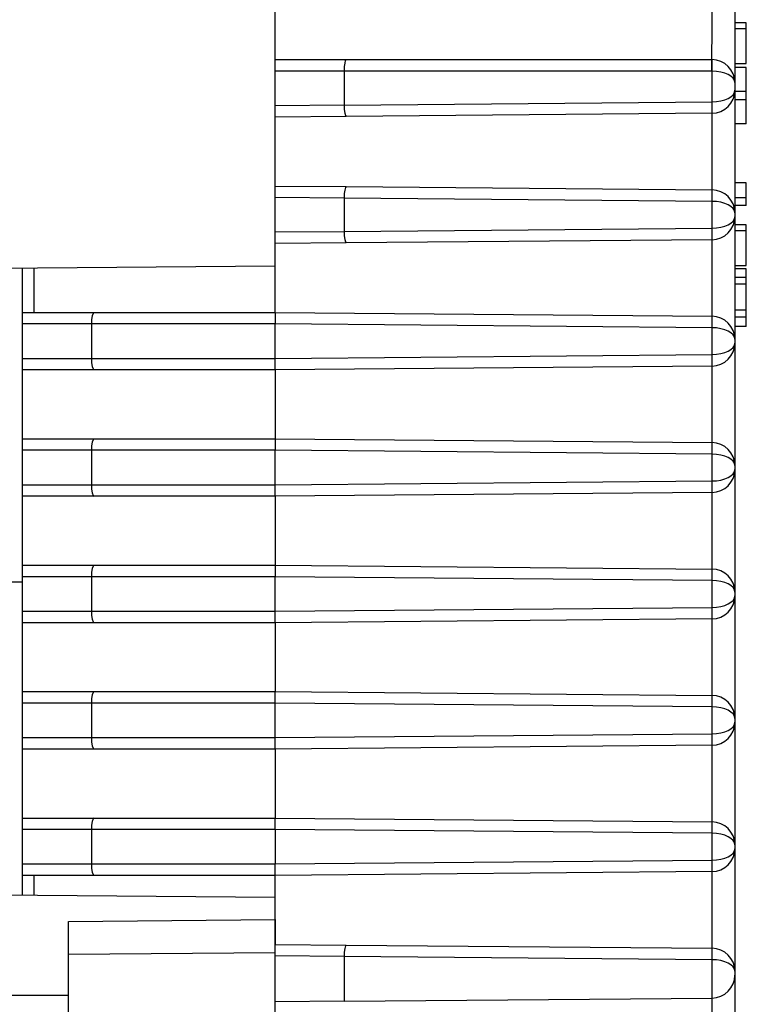
# Model space of a CAD drawing. Units: inches. Extents: x 0.3 to 34.1, y 0.3 to 10.7.
# Drawn here: x 21.6 to 22, y 8.2 to 8.7 of the extents above; entities that cross this region are included whole.
import ezdxf

# ---------------------------------------------------------------- set-up
doc = ezdxf.new("R2010")
doc.units = ezdxf.units.IN
doc.header["$MEASUREMENT"] = 0
doc.layers.add('1', color=7, linetype='CONTINUOUS', true_color=0xffffff)
doc.layers.add('4', color=7, linetype='CONTINUOUS', true_color=0xffffff)

msp = doc.modelspace()

# ---------------------------------------------------------------- linework, layer by layer
at = {"layer": '1', "color": 155, "linetype": 'Continuous'}
for p, q in [((21.75487, 8.5847), (21.75487, 8.6147)), ((21.75487, 8.54982), (21.75487, 8.5597)), ((21.75487, 8.54982), (21.36987, 8.54646)), ((21.58736, 8.41246), (21.64487, 8.41246)), ((21.75487, 8.2751), (21.36987, 8.27845)), ((21.75487, 8.2655), (21.75487, 8.2751)), ((21.66487, 8.26471), (21.75487, 8.2655)), ((21.75487, 8.2655), (21.75487, 8.2547)), ((21.66487, 8.25028), (21.66487, 8.26471)), ((21.75487, 8.25106), (21.66487, 8.25028)), ((21.66487, 8.2118), (21.66487, 8.25028)), ((21.12732, 8.23258), (21.66487, 8.23258)), ((21.75487, 8.21258), (21.75487, 8.2297))]:
    msp.add_line(p, q, dxfattribs=at)
at = {"layer": '4', "color": 155, "linetype": 'Continuous'}
for p, q in [((21.95487, 8.6797), (21.95487, 8.6297)), ((21.75487, 8.6397), (21.75487, 8.6697)), ((21.95987, 8.65572), (21.95487, 8.65572)), ((21.95987, 8.65308), (21.95487, 8.65308)), ((21.95987, 8.63795), (21.95987, 8.65308)), ((21.75487, 8.6397), (21.78566, 8.6397)), ((21.75487, 8.6347), (21.75487, 8.6397)), ((21.78566, 8.6397), (21.94487, 8.6397)), ((21.94496, 8.63473), (21.94496, 8.6397)), ((21.95487, 8.63795), (21.95987, 8.63795)), ((21.75487, 8.61971), (21.75487, 8.6347)), ((21.78487, 8.6347), (21.75487, 8.6347)), ((21.78487, 8.6347), (21.78487, 8.61997)), ((21.94491, 8.6347), (21.78487, 8.6347)), ((21.94496, 8.62136), (21.94496, 8.6347)), ((21.95987, 8.63629), (21.95487, 8.63629)), ((21.95487, 8.6297), (21.95487, 8.62636)), ((21.95987, 8.62591), (21.95487, 8.62591)), ((21.78487, 8.61996), (21.94496, 8.62136)), ((21.94496, 8.61636), (21.94496, 8.62132)), ((21.95987, 8.62227), (21.95487, 8.62227)), ((21.75487, 8.61971), (21.78487, 8.61997)), ((21.75487, 8.6147), (21.75487, 8.61971)), ((21.94496, 8.61636), (21.7857, 8.61497)), ((21.7857, 8.61497), (21.75487, 8.6147)), ((21.95987, 8.61177), (21.95487, 8.61177)), ((21.95987, 8.58616), (21.95487, 8.58616)), ((21.75487, 8.5847), (21.7857, 8.58443)), ((21.75487, 8.57968), (21.75487, 8.5847)), ((21.7857, 8.58443), (21.94496, 8.58304)), ((21.94496, 8.57807), (21.94496, 8.58304)), ((21.75487, 8.56471), (21.75487, 8.57968)), ((21.78487, 8.57942), (21.75487, 8.57968)), ((21.94496, 8.57804), (21.78487, 8.57944)), ((21.78487, 8.57942), (21.78487, 8.56497)), ((21.94496, 8.56636), (21.94496, 8.57804)), ((21.95987, 8.57958), (21.95487, 8.57958)), ((21.95987, 8.57629), (21.95487, 8.57629)), ((21.95487, 8.57304), (21.95487, 8.57136)), ((21.75487, 8.56471), (21.78487, 8.56497)), ((21.75487, 8.5597), (21.75487, 8.56471)), ((21.78487, 8.56496), (21.94496, 8.56636)), ((21.94496, 8.56136), (21.94496, 8.56632)), ((21.95987, 8.56786), (21.95487, 8.56786)), ((21.95987, 8.56522), (21.95487, 8.56522)), ((21.95987, 8.55009), (21.95987, 8.56522)), ((21.94496, 8.56136), (21.7857, 8.55997)), ((21.7857, 8.55997), (21.75487, 8.5597)), ((21.64487, 8.5297), (21.64487, 8.54886)), ((21.64987, 8.5489), (21.64987, 8.5297)), ((21.95487, 8.55009), (21.95987, 8.55009)), ((21.95987, 8.54865), (21.95487, 8.54865)), ((21.95987, 8.54489), (21.95487, 8.54489)), ((21.95987, 8.54194), (21.95487, 8.54194)), ((21.95987, 8.53074), (21.95487, 8.53074)), ((21.64487, 8.5247), (21.64487, 8.5297)), ((21.64487, 8.5297), (21.67605, 8.5297)), ((21.67605, 8.5297), (21.75486, 8.5297)), ((21.75486, 8.5297), (21.75486, 8.5247)), ((21.75487, 8.5297), (21.94496, 8.52804)), ((21.94496, 8.52307), (21.94496, 8.52804)), ((21.95987, 8.52761), (21.95487, 8.52761)), ((21.64487, 8.5097), (21.64487, 8.5247)), ((21.67487, 8.5247), (21.64487, 8.5247)), ((21.67487, 8.5247), (21.67487, 8.5097)), ((21.75486, 8.5247), (21.67487, 8.5247)), ((21.94496, 8.52304), (21.75487, 8.5247)), ((21.75487, 8.5097), (21.75487, 8.5247)), ((21.94496, 8.51136), (21.94496, 8.52304)), ((21.95987, 8.52357), (21.95487, 8.52357)), ((21.95487, 8.51804), (21.95487, 8.51636)), ((21.64487, 8.5047), (21.64487, 8.5097)), ((21.64487, 8.5097), (21.67487, 8.5097)), ((21.67487, 8.5097), (21.75486, 8.5097)), ((21.75486, 8.5047), (21.75486, 8.5097)), ((21.75487, 8.5097), (21.94496, 8.51136)), ((21.94496, 8.50636), (21.94496, 8.51132)), ((21.64487, 8.4747), (21.64487, 8.5047)), ((21.67605, 8.5047), (21.64487, 8.5047)), ((21.75486, 8.5047), (21.67605, 8.5047)), ((21.75486, 8.5047), (21.75486, 8.4747)), ((21.94496, 8.50636), (21.75487, 8.5047)), ((21.64487, 8.4697), (21.64487, 8.4747)), ((21.64487, 8.4747), (21.67605, 8.4747)), ((21.67605, 8.4747), (21.75486, 8.4747)), ((21.75486, 8.4747), (21.75486, 8.4697)), ((21.75487, 8.4747), (21.94496, 8.47304)), ((21.94496, 8.46807), (21.94496, 8.47304)), ((21.67487, 8.4697), (21.64487, 8.4697)), ((21.64487, 8.4547), (21.64487, 8.4697)), ((21.75486, 8.4697), (21.67487, 8.4697)), ((21.67487, 8.4697), (21.67487, 8.4547)), ((21.94496, 8.46804), (21.75487, 8.4697)), ((21.75487, 8.4547), (21.75487, 8.4697)), ((21.94496, 8.45636), (21.94496, 8.46804)), ((21.95487, 8.46304), (21.95487, 8.46136)), ((21.64487, 8.4497), (21.64487, 8.4547)), ((21.64487, 8.4547), (21.67487, 8.4547)), ((21.67487, 8.4547), (21.75486, 8.4547)), ((21.75487, 8.4547), (21.94496, 8.45636)), ((21.75487, 8.4497), (21.75487, 8.4547)), ((21.94496, 8.45136), (21.94496, 8.45632)), ((21.67605, 8.4497), (21.64487, 8.4497)), ((21.64487, 8.4197), (21.64487, 8.4497)), ((21.75486, 8.4497), (21.67605, 8.4497)), ((21.75486, 8.4497), (21.75486, 8.4197)), ((21.94496, 8.45136), (21.75487, 8.4497)), ((21.64487, 8.4197), (21.67605, 8.4197)), ((21.64487, 8.4147), (21.64487, 8.4197)), ((21.67605, 8.4197), (21.75486, 8.4197)), ((21.75486, 8.4197), (21.75486, 8.4147)), ((21.75487, 8.4197), (21.94496, 8.41804)), ((21.64487, 8.3997), (21.64487, 8.4147)), ((21.67487, 8.4147), (21.64487, 8.4147)), ((21.67487, 8.4147), (21.67487, 8.3997)), ((21.75486, 8.4147), (21.67487, 8.4147)), ((21.75486, 8.3997), (21.75486, 8.4147)), ((21.94496, 8.41304), (21.75487, 8.4147)), ((21.94496, 8.41307), (21.94496, 8.41804)), ((21.94496, 8.40136), (21.94496, 8.41304)), ((21.95487, 8.40804), (21.95487, 8.40636)), ((21.64487, 8.3997), (21.67487, 8.3997)), ((21.64487, 8.3947), (21.64487, 8.3997)), ((21.67487, 8.3997), (21.75486, 8.3997)), ((21.75487, 8.3997), (21.94496, 8.40136)), ((21.75487, 8.3947), (21.75487, 8.3997)), ((21.94496, 8.39636), (21.94496, 8.40132)), ((21.67605, 8.3947), (21.64487, 8.3947)), ((21.64487, 8.3647), (21.64487, 8.3947)), ((21.75486, 8.3947), (21.67605, 8.3947)), ((21.75486, 8.3947), (21.75486, 8.3647)), ((21.94496, 8.39636), (21.75487, 8.3947)), ((21.64487, 8.3597), (21.64487, 8.3647)), ((21.64487, 8.3647), (21.67605, 8.3647)), ((21.67605, 8.3647), (21.75486, 8.3647)), ((21.75487, 8.3597), (21.75487, 8.3647)), ((21.75487, 8.3647), (21.94496, 8.36304)), ((21.67487, 8.3597), (21.64487, 8.3597)), ((21.64487, 8.3447), (21.64487, 8.3597)), ((21.75486, 8.3597), (21.67487, 8.3597)), ((21.67487, 8.3597), (21.67487, 8.3447)), ((21.94496, 8.35804), (21.75487, 8.3597)), ((21.75487, 8.3447), (21.75487, 8.3597)), ((21.94496, 8.35807), (21.94496, 8.36304)), ((21.94496, 8.34636), (21.94496, 8.35804)), ((21.95487, 8.35304), (21.95487, 8.35136)), ((21.75487, 8.3447), (21.94496, 8.34636)), ((21.94496, 8.34136), (21.94496, 8.34632)), ((21.64487, 8.3447), (21.67487, 8.3447)), ((21.64487, 8.3397), (21.64487, 8.3447)), ((21.67487, 8.3447), (21.75486, 8.3447)), ((21.75487, 8.3397), (21.75487, 8.3447)), ((21.67605, 8.3397), (21.64487, 8.3397)), ((21.64487, 8.3097), (21.64487, 8.3397)), ((21.75486, 8.3397), (21.67605, 8.3397)), ((21.75486, 8.3397), (21.75486, 8.3097)), ((21.94496, 8.34136), (21.75487, 8.3397)), ((21.64487, 8.3047), (21.64487, 8.3097)), ((21.64487, 8.3097), (21.67605, 8.3097)), ((21.67605, 8.3097), (21.75486, 8.3097)), ((21.75487, 8.3097), (21.94496, 8.30804)), ((21.75487, 8.3047), (21.75487, 8.3097)), ((21.94496, 8.30307), (21.94496, 8.30804)), ((21.64487, 8.2897), (21.64487, 8.3047)), ((21.67487, 8.3047), (21.64487, 8.3047)), ((21.75486, 8.3047), (21.67487, 8.3047)), ((21.67487, 8.3047), (21.67487, 8.2897)), ((21.94496, 8.30304), (21.75487, 8.3047)), ((21.75487, 8.3047), (21.75487, 8.2897)), ((21.94496, 8.29136), (21.94496, 8.30304)), ((21.95487, 8.29804), (21.95487, 8.29636)), ((21.75487, 8.2897), (21.94496, 8.29136)), ((21.94496, 8.28636), (21.94496, 8.29132)), ((21.64487, 8.2847), (21.64487, 8.2897)), ((21.64487, 8.2897), (21.67487, 8.2897)), ((21.67487, 8.2897), (21.75486, 8.2897)), ((21.75487, 8.2847), (21.75487, 8.2897)), ((21.94496, 8.28636), (21.75487, 8.2847)), ((21.64487, 8.27605), (21.64487, 8.2847)), ((21.67605, 8.2847), (21.64487, 8.2847)), ((21.64987, 8.2847), (21.64987, 8.27601)), ((21.75486, 8.2847), (21.67605, 8.2847)), ((21.75487, 8.2547), (21.7857, 8.25443)), ((21.75487, 8.24968), (21.75487, 8.2547)), ((21.7857, 8.25443), (21.94496, 8.25304)), ((21.94496, 8.24807), (21.94496, 8.25304)), ((21.75487, 8.2297), (21.75487, 8.24968)), ((21.78487, 8.24942), (21.75487, 8.24968)), ((21.94496, 8.24804), (21.78487, 8.24944)), ((21.78487, 8.24942), (21.78487, 8.22996)), ((21.94496, 8.23136), (21.94496, 8.24804)), ((21.95487, 8.24304), (21.95487, 8.24136)), ((21.95487, 8.24136), (21.95487, 8.05303)), ((21.78487, 8.22996), (21.94496, 8.23136)), ((21.94496, 8.06303), (21.94496, 8.23136)), ((21.78487, 8.22996), (21.75487, 8.2297))]:
    msp.add_line(p, q, dxfattribs=at)
for centre, start, end in [((21.94487, 8.6297), 0, 89.5), ((21.94487, 8.62636), 270.5, 0), ((21.94487, 8.57304), 0, 89.5), ((21.94487, 8.57136), 270.5, 0), ((21.94487, 8.51804), 0, 89.5), ((21.94487, 8.51636), 270.5, 0), ((21.94487, 8.46304), 0, 89.5), ((21.94487, 8.46136), 270.5, 0), ((21.94487, 8.40804), 0, 89.5), ((21.94487, 8.40636), 270.5, 0), ((21.94487, 8.35304), 0, 89.5), ((21.94487, 8.35136), 270.5, 0), ((21.94487, 8.29804), 0, 89.5), ((21.94487, 8.29636), 270.5, 0), ((21.94487, 8.24304), 0, 89.5), ((21.94487, 8.24136), 270.5, 0)]:
    msp.add_arc(centre, 0.01, start, end, dxfattribs=at)
for centre, major_axis, ratio, start_param, end_param in [((21.94487, 8.6547), (0, -0.015), 0.005818, 0, 3.141593), ((21.78566, 8.6347), (0, -0.005), 0.158026, 3.141593, 4.712389), ((21.94487, 8.6347), (0, -0.005), 0.008727, 1.570796, 3.141593), ((21.94487, 8.6297), (0.01, -0.00003), 0.99996, 1.565276, 1.574003), ((21.94487, 8.6297), (0.01, 0), 0.5, 0, 1.56207), ((21.94487, 8.62636), (0.01, 0), 0.5, 4.721116, 6.283185), ((21.78566, 8.61997), (0.00004, -0.005), 0.15802, 4.712465, 6.283185), ((21.78566, 8.57943), (0.00004, 0.005), 0.15802, 0, 1.57072), ((21.94487, 8.57304), (0.01, 0), 0.5, 0, 1.56207), ((21.94487, 8.57136), (0.01, 0), 0.5, 4.721116, 6.283185), ((21.78566, 8.56497), (0.00004, -0.005), 0.15802, 4.712465, 6.283185), ((21.67605, 8.5247), (0, -0.005), 0.236068, 3.141593, 4.712389), ((21.94487, 8.51804), (0.01, 0), 0.5, 0, 1.56207), ((21.94487, 8.51636), (0.01, 0), 0.5, 4.721116, 6.283185), ((21.67605, 8.5097), (0, -0.005), 0.236068, 4.712389, 6.283185), ((21.67605, 8.4697), (0, -0.005), 0.236068, 3.141593, 4.712389), ((21.94487, 8.46304), (0.01, 0), 0.5, 0, 1.56207), ((21.94487, 8.46136), (0.01, 0), 0.5, 4.721116, 6.283185), ((21.67605, 8.4547), (0, -0.005), 0.236068, 4.712389, 6.283185), ((21.67605, 8.4147), (0, -0.005), 0.236068, 3.141593, 4.712389), ((21.94487, 8.40804), (0.01, 0), 0.5, 0, 1.56207), ((21.94487, 8.40636), (0.01, 0), 0.5, 4.721116, 6.283185), ((21.67605, 8.3997), (0, -0.005), 0.236068, 4.712389, 6.283185), ((21.67605, 8.3597), (0, -0.005), 0.236068, 3.141593, 4.712389), ((21.94487, 8.35304), (0.01, 0), 0.5, 0, 1.56207), ((21.94487, 8.35136), (0.01, 0), 0.5, 4.721116, 6.283185), ((21.67605, 8.3447), (0, -0.005), 0.236068, 4.712389, 6.283185), ((21.67605, 8.3047), (0, -0.005), 0.236068, 3.141593, 4.712389), ((21.94487, 8.29804), (0.01, 0), 0.5, 0, 1.56207), ((21.94487, 8.29636), (0.01, 0), 0.5, 4.721116, 6.283185), ((21.67605, 8.2897), (0, -0.005), 0.236068, 4.712389, 6.283185), ((21.78566, 8.24943), (0.00004, 0.005), 0.15802, 0, 1.57072), ((21.94487, 8.24304), (0.01, 0), 0.5, 0, 1.56207)]:
    msp.add_ellipse(centre, major_axis=major_axis, ratio=ratio, start_param=start_param, end_param=end_param, dxfattribs=at)
for points in [[(21.95987, 8.65308), (21.95987, 8.65462), (21.95987, 8.6555), (21.95987, 8.65572)], [(21.95987, 8.65308), (21.95987, 8.65462), (21.95987, 8.6555), (21.95987, 8.65572)], [(21.95987, 8.62591), (21.95987, 8.62937), (21.95987, 8.63283), (21.95987, 8.63629)], [(21.95987, 8.62591), (21.95987, 8.62937), (21.95987, 8.63283), (21.95987, 8.63629)], [(21.95987, 8.62227), (21.95987, 8.62348), (21.95987, 8.62469), (21.95987, 8.62591)], [(21.95987, 8.62227), (21.95987, 8.62348), (21.95987, 8.62469), (21.95987, 8.62591)], [(21.95987, 8.61177), (21.95987, 8.61527), (21.95987, 8.61877), (21.95987, 8.62227)], [(21.95987, 8.61177), (21.95987, 8.61527), (21.95987, 8.61877), (21.95987, 8.62227)], [(21.95987, 8.57629), (21.95987, 8.57739), (21.95987, 8.57848), (21.95987, 8.57958)], [(21.95987, 8.57629), (21.95987, 8.57739), (21.95987, 8.57848), (21.95987, 8.57958)], [(21.95987, 8.56522), (21.95987, 8.56677), (21.95987, 8.56764), (21.95987, 8.56786)], [(21.95987, 8.56522), (21.95987, 8.56677), (21.95987, 8.56764), (21.95987, 8.56786)], [(21.95987, 8.54489), (21.95987, 8.54614), (21.95987, 8.5474), (21.95987, 8.54865)], [(21.95987, 8.54489), (21.95987, 8.54614), (21.95987, 8.5474), (21.95987, 8.54865)], [(21.95987, 8.54194), (21.95987, 8.54292), (21.95987, 8.54391), (21.95987, 8.54489)], [(21.95987, 8.54194), (21.95987, 8.54292), (21.95987, 8.54391), (21.95987, 8.54489)], [(21.95987, 8.53074), (21.95987, 8.53447), (21.95987, 8.53821), (21.95987, 8.54194)], [(21.95987, 8.53074), (21.95987, 8.53447), (21.95987, 8.53821), (21.95987, 8.54194)], [(21.95987, 8.52761), (21.95987, 8.52865), (21.95987, 8.5297), (21.95987, 8.53074)], [(21.95987, 8.52761), (21.95987, 8.52865), (21.95987, 8.5297), (21.95987, 8.53074)], [(21.95987, 8.52357), (21.95987, 8.52492), (21.95987, 8.52627), (21.95987, 8.52761)], [(21.95987, 8.52357), (21.95987, 8.52492), (21.95987, 8.52627), (21.95987, 8.52761)]]:
    msp.add_open_spline(points, degree=3, dxfattribs=at)
for points, knots in [([(21.95487, 8.62636), (21.95487, 8.62636), (21.95487, 8.62584), (21.95487, 8.62389), (21.95487, 8.62244), (21.95487, 8.61878), (21.95487, 8.6165), (21.95487, 8.61137), (21.95487, 8.60844), (21.95487, 8.60249), (21.95487, 8.5994), (21.95487, 8.59361), (21.95487, 8.59083), (21.95487, 8.58565), (21.95487, 8.5832), (21.95487, 8.57891), (21.95487, 8.57705), (21.95487, 8.57435), (21.95487, 8.57347), (21.95487, 8.57308), (21.95487, 8.57304), (21.95487, 8.57304)], [0, 0, 0, 0, 0.105328, 0.105328, 0.210433, 0.210433, 0.319188, 0.319188, 0.431402, 0.431402, 0.53993, 0.53993, 0.64228, 0.64228, 0.748061, 0.748061, 0.859481, 0.859481, 0.970436, 0.970436, 1, 1, 1, 1]), ([(21.95487, 8.62636), (21.95487, 8.62636), (21.95487, 8.62584), (21.95487, 8.62389), (21.95487, 8.62244), (21.95487, 8.61878), (21.95487, 8.6165), (21.95487, 8.61137), (21.95487, 8.60844), (21.95487, 8.60249), (21.95487, 8.5994), (21.95487, 8.59361), (21.95487, 8.59083), (21.95487, 8.58565), (21.95487, 8.5832), (21.95487, 8.57891), (21.95487, 8.57705), (21.95487, 8.57435), (21.95487, 8.57347), (21.95487, 8.57308), (21.95487, 8.57304), (21.95487, 8.57304)], [0, 0, 0, 0, 0.105328, 0.105328, 0.210433, 0.210433, 0.319188, 0.319188, 0.431402, 0.431402, 0.53993, 0.53993, 0.64228, 0.64228, 0.748061, 0.748061, 0.859481, 0.859481, 0.970436, 0.970436, 1, 1, 1, 1]), ([(21.94496, 8.58304), (21.94496, 8.58304), (21.94496, 8.58304), (21.94496, 8.58304), (21.94496, 8.58306), (21.94496, 8.5833), (21.94496, 8.58385), (21.94495, 8.58554), (21.94495, 8.58672), (21.94495, 8.58945), (21.94495, 8.59101), (21.94496, 8.59426), (21.94496, 8.59598), (21.94496, 8.59952), (21.94496, 8.60139), (21.94496, 8.60506), (21.94495, 8.60689), (21.94495, 8.61013), (21.94495, 8.61159), (21.94495, 8.61391), (21.94496, 8.61483), (21.94496, 8.61601), (21.94496, 8.61632), (21.94496, 8.61635)], [0, 0, 0, 0, 0.000023, 0.000023, 0.029707, 0.029707, 0.139802, 0.139802, 0.253659, 0.253659, 0.362174, 0.362174, 0.464141, 0.464141, 0.569949, 0.569949, 0.683102, 0.683102, 0.795025, 0.795025, 0.901445, 0.901445, 1, 1, 1, 1]), ([(21.94496, 8.58304), (21.94496, 8.58304), (21.94496, 8.58304), (21.94496, 8.58304), (21.94496, 8.58306), (21.94496, 8.5833), (21.94496, 8.58385), (21.94495, 8.58554), (21.94495, 8.58672), (21.94495, 8.58945), (21.94495, 8.59101), (21.94496, 8.59426), (21.94496, 8.59598), (21.94496, 8.59952), (21.94496, 8.60139), (21.94496, 8.60506), (21.94495, 8.60689), (21.94495, 8.61013), (21.94495, 8.61159), (21.94495, 8.61391), (21.94496, 8.61483), (21.94496, 8.61601), (21.94496, 8.61632), (21.94496, 8.61635)], [0, 0, 0, 0, 0.000023, 0.000023, 0.029707, 0.029707, 0.139802, 0.139802, 0.253659, 0.253659, 0.362174, 0.362174, 0.464141, 0.464141, 0.569949, 0.569949, 0.683102, 0.683102, 0.795025, 0.795025, 0.901445, 0.901445, 1, 1, 1, 1]), ([(21.75487, 8.5847), (21.75487, 8.5847), (21.75487, 8.59184), (21.75487, 8.60755), (21.75487, 8.6147), (21.75487, 8.6147)], [0, 0, 0, 0, 0.5, 0.5, 1, 1, 1, 1]), ([(21.75487, 8.5847), (21.75487, 8.5847), (21.75487, 8.59184), (21.75487, 8.60755), (21.75487, 8.6147), (21.75487, 8.6147)], [0, 0, 0, 0, 0.5, 0.5, 1, 1, 1, 1]), ([(21.95987, 8.57958), (21.95987, 8.58038), (21.95987, 8.58141), (21.95987, 8.58399), (21.95987, 8.58514), (21.95987, 8.58616)], [0, 0, 0, 0, 0.499016, 0.499016, 1, 1, 1, 1]), ([(21.95987, 8.57958), (21.95987, 8.58038), (21.95987, 8.58141), (21.95987, 8.58399), (21.95987, 8.58514), (21.95987, 8.58616)], [0, 0, 0, 0, 0.499016, 0.499016, 1, 1, 1, 1]), ([(21.95487, 8.57136), (21.95487, 8.57136), (21.95487, 8.57084), (21.95487, 8.56889), (21.95487, 8.56744), (21.95487, 8.56378), (21.95487, 8.5615), (21.95487, 8.55637), (21.95487, 8.55344), (21.95487, 8.54749), (21.95487, 8.5444), (21.95487, 8.53861), (21.95487, 8.53583), (21.95487, 8.53065), (21.95487, 8.5282), (21.95487, 8.52391), (21.95487, 8.52205), (21.95487, 8.51935), (21.95487, 8.51847), (21.95487, 8.51808), (21.95487, 8.51804), (21.95487, 8.51804)], [0, 0, 0, 0, 0.105328, 0.105328, 0.210433, 0.210433, 0.319188, 0.319188, 0.431402, 0.431402, 0.53993, 0.53993, 0.64228, 0.64228, 0.748061, 0.748061, 0.859481, 0.859481, 0.970436, 0.970436, 1, 1, 1, 1]), ([(21.95487, 8.57136), (21.95487, 8.57136), (21.95487, 8.57084), (21.95487, 8.56889), (21.95487, 8.56744), (21.95487, 8.56378), (21.95487, 8.5615), (21.95487, 8.55637), (21.95487, 8.55344), (21.95487, 8.54749), (21.95487, 8.5444), (21.95487, 8.53861), (21.95487, 8.53583), (21.95487, 8.53065), (21.95487, 8.5282), (21.95487, 8.52391), (21.95487, 8.52205), (21.95487, 8.51935), (21.95487, 8.51847), (21.95487, 8.51808), (21.95487, 8.51804), (21.95487, 8.51804)], [0, 0, 0, 0, 0.105328, 0.105328, 0.210433, 0.210433, 0.319188, 0.319188, 0.431402, 0.431402, 0.53993, 0.53993, 0.64228, 0.64228, 0.748061, 0.748061, 0.859481, 0.859481, 0.970436, 0.970436, 1, 1, 1, 1]), ([(21.94496, 8.52804), (21.94496, 8.52804), (21.94496, 8.52804), (21.94496, 8.52804), (21.94496, 8.52806), (21.94496, 8.5283), (21.94496, 8.52885), (21.94495, 8.53054), (21.94495, 8.53172), (21.94495, 8.53445), (21.94495, 8.53601), (21.94496, 8.53926), (21.94496, 8.54098), (21.94496, 8.54452), (21.94496, 8.54639), (21.94496, 8.55006), (21.94495, 8.55189), (21.94495, 8.55513), (21.94495, 8.55659), (21.94495, 8.55891), (21.94496, 8.55983), (21.94496, 8.56101), (21.94496, 8.56132), (21.94496, 8.56135)], [0, 0, 0, 0, 0.000023, 0.000023, 0.029707, 0.029707, 0.139802, 0.139802, 0.253659, 0.253659, 0.362174, 0.362174, 0.464141, 0.464141, 0.569949, 0.569949, 0.683102, 0.683102, 0.795025, 0.795025, 0.901445, 0.901445, 1, 1, 1, 1]), ([(21.94496, 8.52804), (21.94496, 8.52804), (21.94496, 8.52804), (21.94496, 8.52804), (21.94496, 8.52806), (21.94496, 8.5283), (21.94496, 8.52885), (21.94495, 8.53054), (21.94495, 8.53172), (21.94495, 8.53445), (21.94495, 8.53601), (21.94496, 8.53926), (21.94496, 8.54098), (21.94496, 8.54452), (21.94496, 8.54639), (21.94496, 8.55006), (21.94495, 8.55189), (21.94495, 8.55513), (21.94495, 8.55659), (21.94495, 8.55891), (21.94496, 8.55983), (21.94496, 8.56101), (21.94496, 8.56132), (21.94496, 8.56135)], [0, 0, 0, 0, 0.000023, 0.000023, 0.029707, 0.029707, 0.139802, 0.139802, 0.253659, 0.253659, 0.362174, 0.362174, 0.464141, 0.464141, 0.569949, 0.569949, 0.683102, 0.683102, 0.795025, 0.795025, 0.901445, 0.901445, 1, 1, 1, 1]), ([(21.75487, 8.5297), (21.75487, 8.5297), (21.75487, 8.53684), (21.75487, 8.55255), (21.75487, 8.5597), (21.75487, 8.5597)], [0, 0, 0, 0, 0.5, 0.5, 1, 1, 1, 1]), ([(21.75487, 8.5297), (21.75487, 8.5297), (21.75487, 8.53684), (21.75487, 8.55255), (21.75487, 8.5597), (21.75487, 8.5597)], [0, 0, 0, 0, 0.5, 0.5, 1, 1, 1, 1]), ([(21.95487, 8.51636), (21.95487, 8.51636), (21.95487, 8.51584), (21.95487, 8.51389), (21.95487, 8.51244), (21.95487, 8.50878), (21.95487, 8.5065), (21.95487, 8.50137), (21.95487, 8.49844), (21.95487, 8.49249), (21.95487, 8.4894), (21.95487, 8.48361), (21.95487, 8.48083), (21.95487, 8.47565), (21.95487, 8.4732), (21.95487, 8.46891), (21.95487, 8.46705), (21.95487, 8.46435), (21.95487, 8.46347), (21.95487, 8.46308), (21.95487, 8.46304), (21.95487, 8.46304)], [0, 0, 0, 0, 0.105328, 0.105328, 0.210433, 0.210433, 0.319188, 0.319188, 0.431402, 0.431402, 0.53993, 0.53993, 0.64228, 0.64228, 0.748061, 0.748061, 0.859481, 0.859481, 0.970436, 0.970436, 1, 1, 1, 1]), ([(21.95487, 8.51636), (21.95487, 8.51636), (21.95487, 8.51584), (21.95487, 8.51389), (21.95487, 8.51244), (21.95487, 8.50878), (21.95487, 8.5065), (21.95487, 8.50137), (21.95487, 8.49844), (21.95487, 8.49249), (21.95487, 8.4894), (21.95487, 8.48361), (21.95487, 8.48083), (21.95487, 8.47565), (21.95487, 8.4732), (21.95487, 8.46891), (21.95487, 8.46705), (21.95487, 8.46435), (21.95487, 8.46347), (21.95487, 8.46308), (21.95487, 8.46304), (21.95487, 8.46304)], [0, 0, 0, 0, 0.105328, 0.105328, 0.210433, 0.210433, 0.319188, 0.319188, 0.431402, 0.431402, 0.53993, 0.53993, 0.64228, 0.64228, 0.748061, 0.748061, 0.859481, 0.859481, 0.970436, 0.970436, 1, 1, 1, 1]), ([(21.75487, 8.5047), (21.75487, 8.5047), (21.75487, 8.49755), (21.75487, 8.48184), (21.75487, 8.4747), (21.75487, 8.4747)], [0, 0, 0, 0, 0.5, 0.5, 1, 1, 1, 1]), ([(21.75487, 8.5047), (21.75487, 8.5047), (21.75487, 8.49755), (21.75487, 8.48184), (21.75487, 8.4747), (21.75487, 8.4747)], [0, 0, 0, 0, 0.5, 0.5, 1, 1, 1, 1]), ([(21.94496, 8.47304), (21.94496, 8.47304), (21.94496, 8.47304), (21.94496, 8.47304), (21.94496, 8.47306), (21.94496, 8.4733), (21.94496, 8.47385), (21.94495, 8.47554), (21.94495, 8.47672), (21.94495, 8.47945), (21.94495, 8.48101), (21.94496, 8.48426), (21.94496, 8.48598), (21.94496, 8.48952), (21.94496, 8.49139), (21.94496, 8.49506), (21.94495, 8.49689), (21.94495, 8.50013), (21.94495, 8.50159), (21.94495, 8.50391), (21.94496, 8.50483), (21.94496, 8.50601), (21.94496, 8.50632), (21.94496, 8.50635)], [0, 0, 0, 0, 0.000023, 0.000023, 0.029707, 0.029707, 0.139802, 0.139802, 0.253659, 0.253659, 0.362174, 0.362174, 0.464141, 0.464141, 0.569949, 0.569949, 0.683102, 0.683102, 0.795025, 0.795025, 0.901445, 0.901445, 1, 1, 1, 1]), ([(21.94496, 8.47304), (21.94496, 8.47304), (21.94496, 8.47304), (21.94496, 8.47304), (21.94496, 8.47306), (21.94496, 8.4733), (21.94496, 8.47385), (21.94495, 8.47554), (21.94495, 8.47672), (21.94495, 8.47945), (21.94495, 8.48101), (21.94496, 8.48426), (21.94496, 8.48598), (21.94496, 8.48952), (21.94496, 8.49139), (21.94496, 8.49506), (21.94495, 8.49689), (21.94495, 8.50013), (21.94495, 8.50159), (21.94495, 8.50391), (21.94496, 8.50483), (21.94496, 8.50601), (21.94496, 8.50632), (21.94496, 8.50635)], [0, 0, 0, 0, 0.000023, 0.000023, 0.029707, 0.029707, 0.139802, 0.139802, 0.253659, 0.253659, 0.362174, 0.362174, 0.464141, 0.464141, 0.569949, 0.569949, 0.683102, 0.683102, 0.795025, 0.795025, 0.901445, 0.901445, 1, 1, 1, 1]), ([(21.95487, 8.46136), (21.95487, 8.46136), (21.95487, 8.46084), (21.95487, 8.45889), (21.95487, 8.45744), (21.95487, 8.45378), (21.95487, 8.4515), (21.95487, 8.44637), (21.95487, 8.44344), (21.95487, 8.43749), (21.95487, 8.4344), (21.95487, 8.42861), (21.95487, 8.42583), (21.95487, 8.42065), (21.95487, 8.4182), (21.95487, 8.41391), (21.95487, 8.41205), (21.95487, 8.40935), (21.95487, 8.40847), (21.95487, 8.40808), (21.95487, 8.40804), (21.95487, 8.40804)], [0, 0, 0, 0, 0.105328, 0.105328, 0.210433, 0.210433, 0.319188, 0.319188, 0.431402, 0.431402, 0.53993, 0.53993, 0.64228, 0.64228, 0.748061, 0.748061, 0.859481, 0.859481, 0.970436, 0.970436, 1, 1, 1, 1]), ([(21.95487, 8.46136), (21.95487, 8.46136), (21.95487, 8.46084), (21.95487, 8.45889), (21.95487, 8.45744), (21.95487, 8.45378), (21.95487, 8.4515), (21.95487, 8.44637), (21.95487, 8.44344), (21.95487, 8.43749), (21.95487, 8.4344), (21.95487, 8.42861), (21.95487, 8.42583), (21.95487, 8.42065), (21.95487, 8.4182), (21.95487, 8.41391), (21.95487, 8.41205), (21.95487, 8.40935), (21.95487, 8.40847), (21.95487, 8.40808), (21.95487, 8.40804), (21.95487, 8.40804)], [0, 0, 0, 0, 0.105328, 0.105328, 0.210433, 0.210433, 0.319188, 0.319188, 0.431402, 0.431402, 0.53993, 0.53993, 0.64228, 0.64228, 0.748061, 0.748061, 0.859481, 0.859481, 0.970436, 0.970436, 1, 1, 1, 1]), ([(21.75487, 8.4497), (21.75487, 8.4497), (21.75487, 8.44255), (21.75487, 8.42684), (21.75487, 8.4197), (21.75487, 8.4197)], [0, 0, 0, 0, 0.5, 0.5, 1, 1, 1, 1]), ([(21.75487, 8.4497), (21.75487, 8.4497), (21.75487, 8.44255), (21.75487, 8.42684), (21.75487, 8.4197), (21.75487, 8.4197)], [0, 0, 0, 0, 0.5, 0.5, 1, 1, 1, 1]), ([(21.94496, 8.41804), (21.94496, 8.41804), (21.94496, 8.41804), (21.94496, 8.41804), (21.94496, 8.41806), (21.94496, 8.4183), (21.94496, 8.41885), (21.94495, 8.42054), (21.94495, 8.42172), (21.94495, 8.42445), (21.94495, 8.42601), (21.94496, 8.42926), (21.94496, 8.43098), (21.94496, 8.43452), (21.94496, 8.43639), (21.94496, 8.44006), (21.94495, 8.44189), (21.94495, 8.44513), (21.94495, 8.44659), (21.94495, 8.44891), (21.94496, 8.44983), (21.94496, 8.45101), (21.94496, 8.45132), (21.94496, 8.45135)], [0, 0, 0, 0, 0.000023, 0.000023, 0.029707, 0.029707, 0.139802, 0.139802, 0.253659, 0.253659, 0.362174, 0.362174, 0.464141, 0.464141, 0.569949, 0.569949, 0.683102, 0.683102, 0.795025, 0.795025, 0.901445, 0.901445, 1, 1, 1, 1]), ([(21.94496, 8.41804), (21.94496, 8.41804), (21.94496, 8.41804), (21.94496, 8.41804), (21.94496, 8.41806), (21.94496, 8.4183), (21.94496, 8.41885), (21.94495, 8.42054), (21.94495, 8.42172), (21.94495, 8.42445), (21.94495, 8.42601), (21.94496, 8.42926), (21.94496, 8.43098), (21.94496, 8.43452), (21.94496, 8.43639), (21.94496, 8.44006), (21.94495, 8.44189), (21.94495, 8.44513), (21.94495, 8.44659), (21.94495, 8.44891), (21.94496, 8.44983), (21.94496, 8.45101), (21.94496, 8.45132), (21.94496, 8.45135)], [0, 0, 0, 0, 0.000023, 0.000023, 0.029707, 0.029707, 0.139802, 0.139802, 0.253659, 0.253659, 0.362174, 0.362174, 0.464141, 0.464141, 0.569949, 0.569949, 0.683102, 0.683102, 0.795025, 0.795025, 0.901445, 0.901445, 1, 1, 1, 1]), ([(21.95487, 8.40636), (21.95487, 8.40636), (21.95487, 8.40584), (21.95487, 8.40389), (21.95487, 8.40244), (21.95487, 8.39878), (21.95487, 8.3965), (21.95487, 8.39137), (21.95487, 8.38844), (21.95487, 8.38249), (21.95487, 8.3794), (21.95487, 8.37361), (21.95487, 8.37083), (21.95487, 8.36565), (21.95487, 8.3632), (21.95487, 8.35891), (21.95487, 8.35705), (21.95487, 8.35435), (21.95487, 8.35347), (21.95487, 8.35308), (21.95487, 8.35304), (21.95487, 8.35304)], [0, 0, 0, 0, 0.105328, 0.105328, 0.210433, 0.210433, 0.319188, 0.319188, 0.431402, 0.431402, 0.53993, 0.53993, 0.64228, 0.64228, 0.748061, 0.748061, 0.859481, 0.859481, 0.970436, 0.970436, 1, 1, 1, 1]), ([(21.95487, 8.40636), (21.95487, 8.40636), (21.95487, 8.40584), (21.95487, 8.40389), (21.95487, 8.40244), (21.95487, 8.39878), (21.95487, 8.3965), (21.95487, 8.39137), (21.95487, 8.38844), (21.95487, 8.38249), (21.95487, 8.3794), (21.95487, 8.37361), (21.95487, 8.37083), (21.95487, 8.36565), (21.95487, 8.3632), (21.95487, 8.35891), (21.95487, 8.35705), (21.95487, 8.35435), (21.95487, 8.35347), (21.95487, 8.35308), (21.95487, 8.35304), (21.95487, 8.35304)], [0, 0, 0, 0, 0.105328, 0.105328, 0.210433, 0.210433, 0.319188, 0.319188, 0.431402, 0.431402, 0.53993, 0.53993, 0.64228, 0.64228, 0.748061, 0.748061, 0.859481, 0.859481, 0.970436, 0.970436, 1, 1, 1, 1]), ([(21.75487, 8.3947), (21.75487, 8.3947), (21.75487, 8.38755), (21.75487, 8.37184), (21.75487, 8.3647), (21.75487, 8.3647)], [0, 0, 0, 0, 0.5, 0.5, 1, 1, 1, 1]), ([(21.75487, 8.3947), (21.75487, 8.3947), (21.75487, 8.38755), (21.75487, 8.37184), (21.75487, 8.3647), (21.75487, 8.3647)], [0, 0, 0, 0, 0.5, 0.5, 1, 1, 1, 1]), ([(21.94496, 8.36304), (21.94496, 8.36304), (21.94496, 8.36304), (21.94496, 8.36304), (21.94496, 8.36306), (21.94496, 8.3633), (21.94496, 8.36385), (21.94495, 8.36554), (21.94495, 8.36672), (21.94495, 8.36945), (21.94495, 8.37101), (21.94496, 8.37426), (21.94496, 8.37598), (21.94496, 8.37952), (21.94496, 8.38139), (21.94496, 8.38506), (21.94495, 8.38689), (21.94495, 8.39013), (21.94495, 8.39159), (21.94495, 8.39391), (21.94496, 8.39483), (21.94496, 8.39601), (21.94496, 8.39632), (21.94496, 8.39635)], [0, 0, 0, 0, 0.000023, 0.000023, 0.029707, 0.029707, 0.139802, 0.139802, 0.253659, 0.253659, 0.362174, 0.362174, 0.464141, 0.464141, 0.569949, 0.569949, 0.683102, 0.683102, 0.795025, 0.795025, 0.901445, 0.901445, 1, 1, 1, 1]), ([(21.94496, 8.36304), (21.94496, 8.36304), (21.94496, 8.36304), (21.94496, 8.36304), (21.94496, 8.36306), (21.94496, 8.3633), (21.94496, 8.36385), (21.94495, 8.36554), (21.94495, 8.36672), (21.94495, 8.36945), (21.94495, 8.37101), (21.94496, 8.37426), (21.94496, 8.37598), (21.94496, 8.37952), (21.94496, 8.38139), (21.94496, 8.38506), (21.94495, 8.38689), (21.94495, 8.39013), (21.94495, 8.39159), (21.94495, 8.39391), (21.94496, 8.39483), (21.94496, 8.39601), (21.94496, 8.39632), (21.94496, 8.39635)], [0, 0, 0, 0, 0.000023, 0.000023, 0.029707, 0.029707, 0.139802, 0.139802, 0.253659, 0.253659, 0.362174, 0.362174, 0.464141, 0.464141, 0.569949, 0.569949, 0.683102, 0.683102, 0.795025, 0.795025, 0.901445, 0.901445, 1, 1, 1, 1]), ([(21.95487, 8.35136), (21.95487, 8.35136), (21.95487, 8.35084), (21.95487, 8.34889), (21.95487, 8.34744), (21.95487, 8.34378), (21.95487, 8.3415), (21.95487, 8.33637), (21.95487, 8.33344), (21.95487, 8.32749), (21.95487, 8.3244), (21.95487, 8.31861), (21.95487, 8.31583), (21.95487, 8.31065), (21.95487, 8.3082), (21.95487, 8.30391), (21.95487, 8.30205), (21.95487, 8.29935), (21.95487, 8.29847), (21.95487, 8.29808), (21.95487, 8.29804), (21.95487, 8.29804)], [0, 0, 0, 0, 0.105328, 0.105328, 0.210433, 0.210433, 0.319188, 0.319188, 0.431402, 0.431402, 0.53993, 0.53993, 0.64228, 0.64228, 0.748061, 0.748061, 0.859481, 0.859481, 0.970436, 0.970436, 1, 1, 1, 1]), ([(21.95487, 8.35136), (21.95487, 8.35136), (21.95487, 8.35084), (21.95487, 8.34889), (21.95487, 8.34744), (21.95487, 8.34378), (21.95487, 8.3415), (21.95487, 8.33637), (21.95487, 8.33344), (21.95487, 8.32749), (21.95487, 8.3244), (21.95487, 8.31861), (21.95487, 8.31583), (21.95487, 8.31065), (21.95487, 8.3082), (21.95487, 8.30391), (21.95487, 8.30205), (21.95487, 8.29935), (21.95487, 8.29847), (21.95487, 8.29808), (21.95487, 8.29804), (21.95487, 8.29804)], [0, 0, 0, 0, 0.105328, 0.105328, 0.210433, 0.210433, 0.319188, 0.319188, 0.431402, 0.431402, 0.53993, 0.53993, 0.64228, 0.64228, 0.748061, 0.748061, 0.859481, 0.859481, 0.970436, 0.970436, 1, 1, 1, 1]), ([(21.75487, 8.3397), (21.75487, 8.3397), (21.75487, 8.33255), (21.75487, 8.31684), (21.75487, 8.3097), (21.75487, 8.3097)], [0, 0, 0, 0, 0.5, 0.5, 1, 1, 1, 1]), ([(21.75487, 8.3397), (21.75487, 8.3397), (21.75487, 8.33255), (21.75487, 8.31684), (21.75487, 8.3097), (21.75487, 8.3097)], [0, 0, 0, 0, 0.5, 0.5, 1, 1, 1, 1]), ([(21.94496, 8.30804), (21.94496, 8.30804), (21.94496, 8.30804), (21.94496, 8.30804), (21.94496, 8.30806), (21.94496, 8.3083), (21.94496, 8.30885), (21.94495, 8.31054), (21.94495, 8.31172), (21.94495, 8.31445), (21.94495, 8.31601), (21.94496, 8.31926), (21.94496, 8.32098), (21.94496, 8.32452), (21.94496, 8.32639), (21.94496, 8.33006), (21.94495, 8.33189), (21.94495, 8.33513), (21.94495, 8.33659), (21.94495, 8.33891), (21.94496, 8.33983), (21.94496, 8.34101), (21.94496, 8.34132), (21.94496, 8.34135)], [0, 0, 0, 0, 0.000023, 0.000023, 0.029707, 0.029707, 0.139802, 0.139802, 0.253659, 0.253659, 0.362174, 0.362174, 0.464141, 0.464141, 0.569949, 0.569949, 0.683102, 0.683102, 0.795025, 0.795025, 0.901445, 0.901445, 1, 1, 1, 1]), ([(21.94496, 8.30804), (21.94496, 8.30804), (21.94496, 8.30804), (21.94496, 8.30804), (21.94496, 8.30806), (21.94496, 8.3083), (21.94496, 8.30885), (21.94495, 8.31054), (21.94495, 8.31172), (21.94495, 8.31445), (21.94495, 8.31601), (21.94496, 8.31926), (21.94496, 8.32098), (21.94496, 8.32452), (21.94496, 8.32639), (21.94496, 8.33006), (21.94495, 8.33189), (21.94495, 8.33513), (21.94495, 8.33659), (21.94495, 8.33891), (21.94496, 8.33983), (21.94496, 8.34101), (21.94496, 8.34132), (21.94496, 8.34135)], [0, 0, 0, 0, 0.000023, 0.000023, 0.029707, 0.029707, 0.139802, 0.139802, 0.253659, 0.253659, 0.362174, 0.362174, 0.464141, 0.464141, 0.569949, 0.569949, 0.683102, 0.683102, 0.795025, 0.795025, 0.901445, 0.901445, 1, 1, 1, 1]), ([(21.95487, 8.29636), (21.95487, 8.29636), (21.95487, 8.29584), (21.95487, 8.29389), (21.95487, 8.29244), (21.95487, 8.28878), (21.95487, 8.2865), (21.95487, 8.28137), (21.95487, 8.27844), (21.95487, 8.27249), (21.95487, 8.2694), (21.95487, 8.26361), (21.95487, 8.26083), (21.95487, 8.25565), (21.95487, 8.2532), (21.95487, 8.24891), (21.95487, 8.24705), (21.95487, 8.24435), (21.95487, 8.24347), (21.95487, 8.24308), (21.95487, 8.24304), (21.95487, 8.24304)], [0, 0, 0, 0, 0.105328, 0.105328, 0.210433, 0.210433, 0.319188, 0.319188, 0.431402, 0.431402, 0.53993, 0.53993, 0.64228, 0.64228, 0.748061, 0.748061, 0.859481, 0.859481, 0.970436, 0.970436, 1, 1, 1, 1]), ([(21.95487, 8.29636), (21.95487, 8.29636), (21.95487, 8.29584), (21.95487, 8.29389), (21.95487, 8.29244), (21.95487, 8.28878), (21.95487, 8.2865), (21.95487, 8.28137), (21.95487, 8.27844), (21.95487, 8.27249), (21.95487, 8.2694), (21.95487, 8.26361), (21.95487, 8.26083), (21.95487, 8.25565), (21.95487, 8.2532), (21.95487, 8.24891), (21.95487, 8.24705), (21.95487, 8.24435), (21.95487, 8.24347), (21.95487, 8.24308), (21.95487, 8.24304), (21.95487, 8.24304)], [0, 0, 0, 0, 0.105328, 0.105328, 0.210433, 0.210433, 0.319188, 0.319188, 0.431402, 0.431402, 0.53993, 0.53993, 0.64228, 0.64228, 0.748061, 0.748061, 0.859481, 0.859481, 0.970436, 0.970436, 1, 1, 1, 1]), ([(21.94496, 8.25304), (21.94496, 8.25304), (21.94496, 8.25304), (21.94496, 8.25304), (21.94496, 8.25306), (21.94496, 8.2533), (21.94496, 8.25385), (21.94495, 8.25554), (21.94495, 8.25672), (21.94495, 8.25945), (21.94495, 8.26101), (21.94496, 8.26426), (21.94496, 8.26598), (21.94496, 8.26952), (21.94496, 8.27139), (21.94496, 8.27506), (21.94495, 8.27689), (21.94495, 8.28013), (21.94495, 8.28159), (21.94495, 8.28391), (21.94496, 8.28483), (21.94496, 8.28601), (21.94496, 8.28632), (21.94496, 8.28635)], [0, 0, 0, 0, 0.000023, 0.000023, 0.029707, 0.029707, 0.139802, 0.139802, 0.253659, 0.253659, 0.362174, 0.362174, 0.464141, 0.464141, 0.569949, 0.569949, 0.683102, 0.683102, 0.795025, 0.795025, 0.901445, 0.901445, 1, 1, 1, 1]), ([(21.94496, 8.25304), (21.94496, 8.25304), (21.94496, 8.25304), (21.94496, 8.25304), (21.94496, 8.25306), (21.94496, 8.2533), (21.94496, 8.25385), (21.94495, 8.25554), (21.94495, 8.25672), (21.94495, 8.25945), (21.94495, 8.26101), (21.94496, 8.26426), (21.94496, 8.26598), (21.94496, 8.26952), (21.94496, 8.27139), (21.94496, 8.27506), (21.94495, 8.27689), (21.94495, 8.28013), (21.94495, 8.28159), (21.94495, 8.28391), (21.94496, 8.28483), (21.94496, 8.28601), (21.94496, 8.28632), (21.94496, 8.28635)], [0, 0, 0, 0, 0.000023, 0.000023, 0.029707, 0.029707, 0.139802, 0.139802, 0.253659, 0.253659, 0.362174, 0.362174, 0.464141, 0.464141, 0.569949, 0.569949, 0.683102, 0.683102, 0.795025, 0.795025, 0.901445, 0.901445, 1, 1, 1, 1]), ([(21.75487, 8.2547), (21.75487, 8.2547), (21.75487, 8.26184), (21.75487, 8.27755), (21.75487, 8.2847), (21.75487, 8.2847)], [0, 0, 0, 0, 0.5, 0.5, 1, 1, 1, 1]), ([(21.75487, 8.2547), (21.75487, 8.2547), (21.75487, 8.26184), (21.75487, 8.27755), (21.75487, 8.2847), (21.75487, 8.2847)], [0, 0, 0, 0, 0.5, 0.5, 1, 1, 1, 1])]:
    msp.add_open_spline(points, degree=3, knots=knots, dxfattribs=at)

doc.saveas('drawing.dxf')
